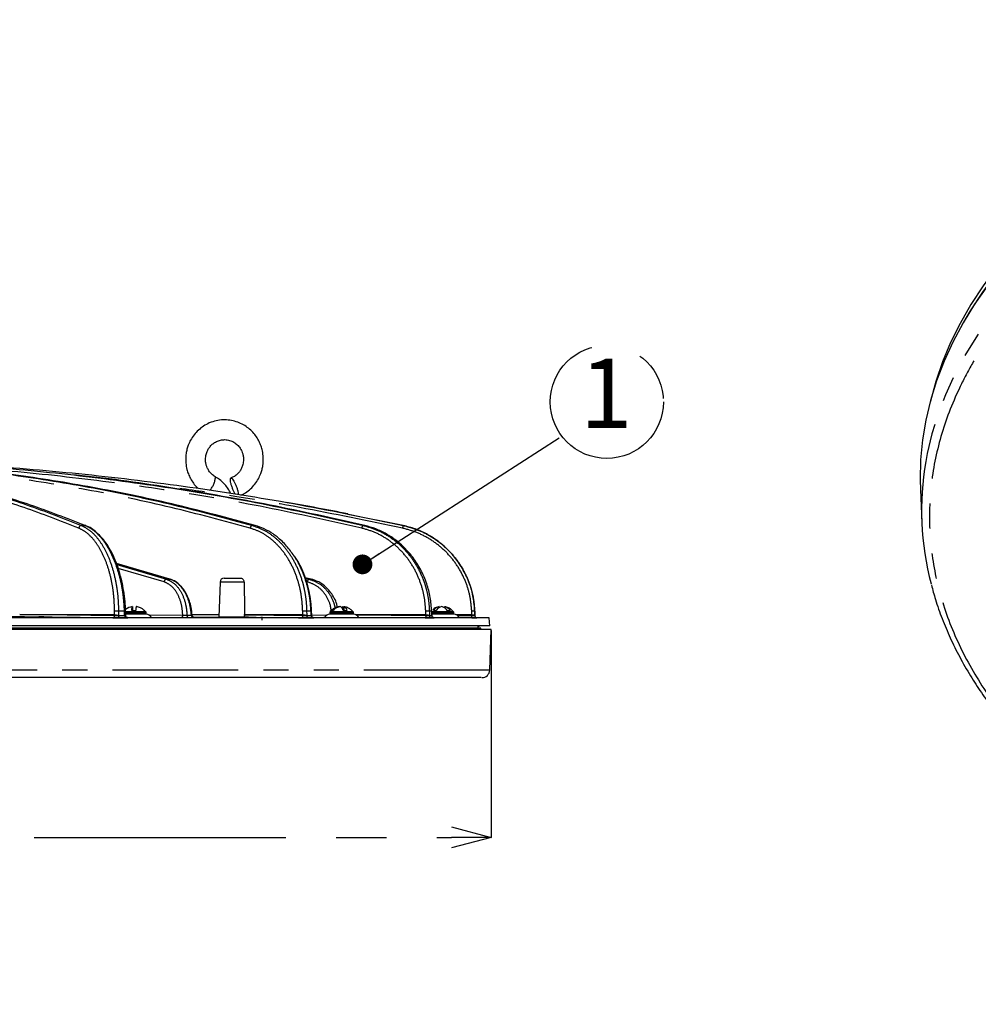
# Model space of a CAD drawing. Extents: x 5 to 418, y 5 to 292.
# Drawn here: x 95 to 143, y 81 to 131 of the extents above; entities that cross this region are included whole.
import ezdxf

# ---------------------------------------------------------------- set-up
doc = ezdxf.new("R2010")
doc.units = 0
doc.header["$PDSIZE"] = -1
doc.linetypes.add('CENTERX2', pattern=[20.32, 12.7, -2.54, 2.54, -2.54])
doc.linetypes.add('PHANTOM', pattern=[12.7, 6.35, -1.27, 1.27, -1.27, 1.27, -1.27])
doc.layers.get('0').update_dxf_attribs({"linetype": 'CONTINUOUS'})
doc.layers.get('DEFPOINTS').update_dxf_attribs({"linetype": 'CONTINUOUS'})
doc.layers.add('中心線', color=11, linetype='CENTERX2')
doc.styles.add('SLDTEXTSTYLE0', font='TXT', dxfattribs={"width": 0.7, "bigfont": 'bigfont'})
doc.styles.get("Standard").update_dxf_attribs({"font": 'msgothic.ttc'})
doc.dimstyles.new('SLDDIMSTYLE0', dxfattribs={"dimtxt": 0.18, "dimasz": 1, "dimexe": 0, "dimexo": 0.0625, "dimgap": 0, "dimtad": 0, "dimtih": 1, "dimtoh": 1, "dimdec": 0, "dimrnd": 1e-09, "dimzin": 0, "dimtxsty": 'STANDARD', "dimblk1": 'DOT', "dimblk2": 'DOT', "dimsah": 1, "dimcen": 0.09, "dimazin": 3, "dimtfac": 1, "dimtdec": 0, "dimtofl": 0, "dimtmove": 0, "dimatfit": 3, "dimtolj": 1, "dimtzin": 0})
doc.dimstyles.new('SLDDIMSTYLE2', dxfattribs={"dimtxt": 3.031684, "dimasz": 2, "dimexe": 0, "dimexo": 0.0625, "dimgap": 0.757921, "dimtad": 1, "dimdec": 0, "dimlfac": 5, "dimrnd": 1e-09, "dimzin": 12, "dimtxsty": 'SLDTEXTSTYLE0', "dimblk1": 'OPEN30', "dimblk2": 'OPEN30', "dimsah": 1, "dimcen": 0.09, "dimazin": 3, "dimtfac": 1, "dimtdec": 0, "dimtofl": 0, "dimtmove": 0, "dimatfit": 3, "dimtolj": 1, "dimtzin": 12})

# ---------------------------------------------------------------- blocks, each defined once
blk = doc.blocks.new('_OPEN30')
at = {"color": 0, "linetype": 'BYBLOCK'}
for p, q in [((-1, 0.267949), (0, 0)), ((0, 0), (-1, -0.267949)), ((0, 0), (-1, 0))]:
    blk.add_line(p, q, dxfattribs=at)
blk = doc.blocks.new('_D_1')
at = {"layer": 'DEFPOINTS', "color": 0}
for p in [(32.586, 99.748), (118.617, 99.748), (118.617, 89.24)]:
    blk.add_point(p, dxfattribs=at)
at = {"layer": '中心線', "color": 0}
for p, q in [((32.586, 99.686), (32.586, 89.24)), ((118.617, 99.686), (118.617, 89.24)), ((34.586, 89.24), (116.617, 89.24))]:
    blk.add_line(p, q, dxfattribs=at)
at = {"layer": '中心線', "color": 0, "xscale": 2, "yscale": 2, "zscale": 2, "rotation": 180}
blk.add_blockref('_OPEN30', (32.586, 89.24), dxfattribs=at)
at = {"layer": '中心線', "color": 0, "xscale": 2, "yscale": 2, "zscale": 2}
blk.add_blockref('_OPEN30', (118.617, 89.24), dxfattribs=at)
at = {"layer": '中心線', "color": 0, "insert": (74.9, 93.047), "char_height": 3.0317, "attachment_point": 2}
blk.add_mtext('\\A1;%%c430', dxfattribs=at)
blk = doc.blocks.new('_D_4')
at = {"layer": 'DEFPOINTS', "color": 0}
for p in [(68.855, 108.991), (26.799, 97.308), (118.146, 97.308)]:
    blk.add_point(p, dxfattribs=at)
at = {"layer": '中心線', "color": 0}
for p, q in [((68.792, 108.991), (26.799, 108.991)), ((26.799, 106.991), (26.799, 99.308)), ((118.083, 97.308), (26.799, 97.308))]:
    blk.add_line(p, q, dxfattribs=at)
at = {"layer": '中心線', "color": 0, "xscale": 2, "yscale": 2, "zscale": 2}
for p, rotation in [((26.799, 108.991), 90), ((26.799, 97.308), 270)]:
    blk.add_blockref('_OPEN30', p, dxfattribs=dict(at, rotation=rotation))
at = {"layer": '中心線', "color": 0, "insert": (23.01, 103.08), "char_height": 3.0317, "attachment_point": 2, "rotation": 90}
blk.add_mtext('\\A1;58', dxfattribs=at)
blk = doc.blocks.new('SW_NOTE_4')
at = {"layer": '中心線', "color": 0}
blk.add_circle((2.403, 1.815), 2.857, dxfattribs=at)
at = {"layer": '中心線', "color": 0, "insert": (2.369, 4.004), "char_height": 3.5, "attachment_point": 2, "style": 'SLDTEXTSTYLE0'}
blk.add_mtext('1', dxfattribs=at)

msp = doc.modelspace()

# ---------------------------------------------------------------- linework, layer by layer
at = {"color": 0, "linetype": 'CONTINUOUS'}
for p, q in [((140.289, 106.82), (140.361, 105.143)), ((114.18, 104.995), (111.38, 105.557)), ((102.397, 102.284), (99.702, 103.07)), ((104.93, 102.139), (104.868, 100.37)), ((105.13, 102.332), (105.984, 102.332)), ((109.53, 102.284), (109.227, 102.351)), ((101.196, 100.508), (100.159, 100.508)), ((100.167, 100.48), (100.161, 100.663)), ((100.169, 100.432), (100.167, 100.48)), ((100.492, 100.708), (100.492, 100.895)), ((100.5, 100.708), (100.5, 100.895)), ((100.7, 100.894), (100.7, 100.895)), ((101.091, 100.708), (101.096, 100.708)), ((101.167, 100.638), (101.1, 100.712)), ((101.196, 100.508), (101.196, 100.574)), ((106.16, 100.459), (106.16, 100.491)), ((109.557, 100.474), (109.55, 100.663)), ((109.559, 100.432), (109.557, 100.474)), ((110.465, 100.574), (110.465, 100.508)), ((110.502, 100.508), (110.465, 100.508)), ((110.586, 100.728), (110.494, 100.643)), ((111.665, 100.508), (110.502, 100.508)), ((110.562, 100.708), (110.631, 100.708)), ((110.937, 100.881), (110.937, 100.895)), ((111.065, 100.848), (111.125, 100.895)), ((111.125, 100.744), (111.125, 100.895)), ((111.194, 100.708), (111.194, 100.895)), ((111.665, 100.508), (111.665, 100.574)), ((115.695, 100.508), (115.62, 100.508)), ((115.632, 100.469), (115.624, 100.663)), ((116.736, 100.508), (115.695, 100.508)), ((115.701, 100.708), (115.836, 100.708)), ((115.995, 100.845), (115.995, 100.895)), ((116.277, 100.825), (116.277, 100.895)), ((116.736, 100.508), (116.736, 100.574)), ((118.48, 100.332), (32.586, 100.332)), ((95.771, 100.332), (95.771, 100.404)), ((96.024, 100.332), (96.024, 100.377)), ((97.939, 100.367), (97.939, 100.332)), ((99.856, 100.335), (100.168, 100.335)), ((103.941, 100.383), (103.941, 100.332)), ((106.364, 100.332), (106.364, 100.359)), ((109.383, 100.335), (109.611, 100.335)), ((110.207, 100.35), (110.166, 100.35)), ((113.028, 100.332), (113.028, 100.357)), ((115.598, 100.335), (115.72, 100.335)), ((115.633, 100.431), (115.632, 100.469)), ((115.729, 100.346), (115.882, 100.345)), ((117.798, 100.432), (117.797, 100.463)), ((117.897, 100.335), (117.892, 100.335)), ((117.893, 100.335), (117.897, 100.335)), ((118.516, 100.332), (117.897, 100.335)), ((118.516, 100.332), (118.48, 100.332)), ((118.551, 99.932), (118.516, 100.332)), ((118.515, 99.932), (32.551, 99.932)), ((118.617, 99.748), (32.586, 99.748)), ((118.092, 99.808), (33.111, 99.808)), ((118.091, 99.748), (118.092, 99.808)), ((118.551, 99.932), (118.515, 99.932)), ((118.545, 97.694), (118.617, 99.748))]:
    msp.add_line(p, q, dxfattribs=at)
at = {"color": 0, "linetype": 'PHANTOM'}
for p, q in [((97.926, 104.995), (98.11, 104.995)), ((106.562, 104.995), (106.696, 104.995)), ((112.162, 104.995), (112.233, 104.995)), ((114.178, 104.995), (114.18, 104.995)), ((99.72, 103.027), (102.229, 102.281)), ((102.104, 102.148), (99.789, 102.816)), ((102.229, 102.281), (102.397, 102.284)), ((106.137, 102.139), (104.93, 102.139)), ((109.237, 102.324), (109.426, 102.281)), ((109.426, 102.281), (109.53, 102.284)), ((94.809, 100.491), (99.601, 100.491)), ((99.6, 100.434), (94.809, 100.491)), ((99.6, 100.434), (99.601, 100.491)), ((99.601, 100.491), (99.601, 100.491)), ((100.102, 100.663), (99.798, 100.663)), ((101.196, 100.574), (100.157, 100.574)), ((101.173, 100.638), (100.159, 100.638)), ((103.512, 100.491), (104.872, 100.491)), ((104.872, 100.469), (103.513, 100.48)), ((106.16, 100.491), (109.101, 100.491)), ((109.101, 100.491), (109.102, 100.491)), ((109.102, 100.434), (109.101, 100.491)), ((109.522, 100.663), (109.3, 100.663)), ((110.502, 100.574), (110.465, 100.574)), ((111.642, 100.638), (110.489, 100.638)), ((111.665, 100.574), (110.502, 100.574)), ((111.765, 100.491), (115.318, 100.491)), ((115.318, 100.491), (115.318, 100.491)), ((115.319, 100.434), (115.318, 100.491)), ((115.617, 100.663), (115.498, 100.663)), ((116.713, 100.638), (115.615, 100.638)), ((115.695, 100.574), (115.617, 100.574)), ((116.736, 100.574), (115.695, 100.574)), ((116.836, 100.491), (117.642, 100.491)), ((117.642, 100.491), (117.642, 100.491)), ((117.644, 100.434), (117.642, 100.491)), ((117.79, 100.663), (117.785, 100.663)), ((99.799, 100.459), (99.799, 100.432)), ((100.11, 100.432), (99.799, 100.432)), ((100.11, 100.432), (100.109, 100.463)), ((103.047, 100.449), (101.338, 100.466)), ((101.445, 100.367), (102.97, 100.352)), ((103.483, 100.444), (103.255, 100.444)), ((109.102, 100.434), (106.16, 100.459)), ((109.303, 100.459), (109.303, 100.432)), ((109.531, 100.432), (109.303, 100.432)), ((109.531, 100.432), (109.53, 100.463)), ((110.3, 100.451), (109.557, 100.457)), ((109.596, 100.359), (110.21, 100.354)), ((115.319, 100.434), (111.82, 100.458)), ((111.919, 100.36), (115.282, 100.337)), ((115.503, 100.459), (115.504, 100.432)), ((115.626, 100.432), (115.504, 100.432)), ((115.626, 100.432), (115.625, 100.463)), ((115.633, 100.431), (115.626, 100.432)), ((117.644, 100.434), (116.923, 100.439)), ((117.003, 100.341), (117.637, 100.337)), ((117.792, 100.459), (117.793, 100.432)), ((117.798, 100.432), (117.793, 100.432)), ((118.545, 97.694), (32.658, 97.694))]:
    msp.add_line(p, q, dxfattribs=at)
at = {"color": 0, "linetype": 'PHANTOM', "flags": 128}
for points in [[(226.051, 108.05), (225.992, 108.39), (225.772, 109.386), (225.482, 110.377), (225.123, 111.36), (224.695, 112.335), (224.199, 113.298), (223.636, 114.249), (223.007, 115.186), (222.312, 116.107), (221.554, 117.011), (220.732, 117.897), (219.849, 118.763), (218.906, 119.608), (217.904, 120.43), (216.846, 121.227), (215.732, 122), (214.565, 122.745), (213.347, 123.463), (212.079, 124.151), (210.764, 124.81), (209.404, 125.437), (208.001, 126.032), (206.557, 126.593), (205.075, 127.12), (203.557, 127.612), (202.006, 128.068), (200.425, 128.488), (198.815, 128.87), (197.179, 129.214), (195.521, 129.52), (193.843, 129.786), (192.147, 130.013), (190.437, 130.201), (188.715, 130.348), (186.984, 130.454), (185.247, 130.521), (183.507, 130.546), (181.767, 130.531), (180.029, 130.475), (178.296, 130.378), (176.572, 130.241), (174.858, 130.064), (173.159, 129.846), (171.476, 129.589), (169.813, 129.293), (168.171, 128.959), (166.555, 128.586), (164.966, 128.176), (163.407, 127.729), (161.881, 127.245), (160.39, 126.727), (158.937, 126.174), (157.523, 125.587), (156.152, 124.968), (154.826, 124.317), (153.546, 123.636), (152.315, 122.926), (151.135, 122.187), (150.008, 121.421), (148.936, 120.629), (147.92, 119.813), (146.962, 118.974), (146.064, 118.114), (145.227, 117.233), (144.453, 116.333), (143.742, 115.415), (143.096, 114.482), (142.517, 113.535), (142.004, 112.574), (141.56, 111.603), (141.183, 110.622), (140.876, 109.633), (140.639, 108.637), (140.563, 108.234)], [(99.798, 100.663), (99.799, 100.491), (99.799, 100.459)], [(100.109, 100.463), (100.108, 100.491), (100.102, 100.663)], [(109.3, 100.663), (109.303, 100.491), (109.303, 100.459)], [(109.53, 100.463), (109.529, 100.491), (109.522, 100.663)], [(115.498, 100.663), (115.502, 100.491), (115.503, 100.459)], [(115.625, 100.463), (115.624, 100.491), (115.617, 100.663)], [(117.785, 100.663), (117.791, 100.491), (117.792, 100.459)], [(99.799, 100.432), (99.801, 100.413), (99.804, 100.395), (99.809, 100.378), (99.816, 100.364), (99.825, 100.352), (99.835, 100.343), (99.845, 100.337), (99.856, 100.335)], [(100.11, 100.432), (100.112, 100.413), (100.115, 100.395), (100.12, 100.378), (100.128, 100.364), (100.136, 100.352), (100.146, 100.343), (100.157, 100.337), (100.168, 100.335)], [(103.549, 100.382), (103.596, 100.382), (104.868, 100.371)], [(109.102, 100.434), (109.1, 100.415), (109.096, 100.397), (109.09, 100.38), (109.082, 100.365), (109.073, 100.353), (109.062, 100.344), (109.05, 100.339), (109.038, 100.337)], [(115.319, 100.434), (115.318, 100.415), (115.316, 100.397), (115.313, 100.38), (115.308, 100.365), (115.302, 100.353), (115.296, 100.344), (115.289, 100.339), (115.282, 100.337)], [(117.861, 100.341), (117.874, 100.337), (117.893, 100.335)]]:
    msp.add_lwpolyline(points, dxfattribs=at)
at = {"color": 0, "linetype": 'CONTINUOUS', "flags": 128}
for points in [[(151.762, 124.713), (150.608, 123.96), (149.508, 123.181), (148.463, 122.376), (147.476, 121.548), (146.548, 120.697), (145.68, 119.825), (144.875, 118.934), (144.132, 118.025), (143.454, 117.099), (142.841, 116.158), (142.295, 115.203), (141.817, 114.236), (141.407, 113.259), (141.065, 112.273), (140.794, 111.28), (140.778, 111.216)], [(151.736, 124.4), (150.581, 123.646), (149.48, 122.866), (148.435, 122.061), (147.447, 121.232), (146.518, 120.381), (145.65, 119.509), (144.843, 118.617), (144.1, 117.706), (143.421, 116.78), (142.808, 115.838), (142.475, 115.27)], [(143.676, 117.109), (143.029, 116.174), (142.449, 115.225), (141.935, 114.263), (141.49, 113.29), (141.113, 112.307), (140.805, 111.316), (140.568, 110.319), (140.4, 109.317), (140.303, 108.312), (140.277, 107.306), (140.289, 106.82)], [(98.147, 104.988), (98.132, 104.993), (98.11, 104.995)], [(106.137, 102.139), (106.156, 100.742), (106.16, 100.491)], [(111.125, 100.895), (111.177, 100.885), (111.194, 100.881)], [(115.624, 100.663), (115.623, 100.663), (115.617, 100.663)], [(116.142, 100.895), (116.182, 100.885), (116.212, 100.876)], [(117.797, 100.463), (117.796, 100.491), (117.79, 100.663)]]:
    msp.add_lwpolyline(points, dxfattribs=at)
at = {"color": 0, "linetype": 'CONTINUOUS'}
for centre, radius, start, end in [((154.847, 105.754), 14.498, 170.1492, 194.8179), ((83.202, -36.187), 144.541, 78.75629, 80.00131), ((105.13, 102.132), 0.2, 90, 178), ((100.592, 100.159), 0.742, 97.7406, 126.4672), ((100.592, 100.159), 0.742, 47.699, 82.2592), ((100.6, 100.159), 0.742, 47.699, 82.2592), ((101.096, 100.574), 0.1, 0, 39.7151), ((101.196, 100.208), 0.3, 26.2529, 90), ((109.539, 100.388), 0.275, 87.7769, 93.4512), ((110.465, 100.208), 0.3, 90, 151.6542), ((110.565, 100.574), 0.1, 140.2849, 180), ((111.037, 100.222), 0.68, 98.4693, 134.3716), ((111.106, 100.222), 0.68, 98.4697, 134.3712), ((111.098, 100.237), 0.664, 66.9985, 81.7356), ((111.565, 100.574), 0.1, 0, 39.7151), ((111.665, 100.208), 0.3, 25.9576, 90), ((116.099, 100.405), 0.501, 102.0539, 142.7218), ((116.235, 100.405), 0.501, 102.0534, 142.7228), ((116.636, 100.574), 0.1, 0, 39.7151), ((116.736, 100.208), 0.3, 26.4632, 90), ((107.332, 100.208), 0.3, 149.5335, 180), ((117.893, 100.435), 0.1, 181.9965, 250.9585), ((117.898, 100.435), 0.1, 182.0007, 269.6367), ((118.104, 99.732), 0.2, 90, 157.4287), ((118.146, 97.708), 0.4, 270, 358)]:
    msp.add_arc(centre, radius, start, end, dxfattribs=at)
at = {"color": 0, "linetype": 'PHANTOM'}
for centre, radius, start, end in [((103.629, 107.498), 1.064, 317.1487, 357.6062), ((97.937, 104.849), 0.147, 94.2319, 175.127), ((106.594, 104.853), 0.146, 102.6749, 176.839), ((112.241, 104.857), 0.16, 119.798, 178.3904), ((114.653, 104.784), 0.52, 155.9971, 171.4179), ((102.248, 102.138), 0.145, 97.4226, 176.0624), ((109.474, 102.144), 0.145, 109.1392, 178.5785), ((99.732, 97.959), 2.704, 88.6023, 92.8059), ((100.129, 100.225), 0.438, 85.8933, 93.5425), ((109.237, 97.585), 3.079, 88.8245, 92.5653), ((115.443, 97.847), 2.816, 88.8882, 92.6306), ((117.743, 98.666), 1.998, 88.8028, 93.0737), ((99.507, 100.43), 0.0932, 275.0024, 2.8052), ((102.957, 100.441), 0.0902, 278.6279, 5.2336), ((103.343, 100.437), 0.0881, 175.4635, 260.0442), ((103.571, 100.437), 0.0882, 175.3843, 260.0306), ((109.394, 100.426), 0.091, 176.0801, 262.765), ((109.622, 100.426), 0.0912, 176.2322, 262.9917), ((115.601, 100.433), 0.0972, 180.3844, 268.053), ((115.723, 100.433), 0.0974, 180.4727, 268.14), ((117.274, 100.413), 0.371, 348.177, 3.3213)]:
    msp.add_arc(centre, radius, start, end, dxfattribs=at)
for points, knots in [([(152.013, 122.088), (151.946, 122.046), (151.813, 121.963), (151.616, 121.836), (151.42, 121.71), (151.226, 121.582), (151.033, 121.453), (150.842, 121.324), (150.653, 121.194), (150.465, 121.063), (150.278, 120.932), (150.093, 120.8), (149.91, 120.667), (149.728, 120.533), (149.204, 120.142), (148.367, 119.481), (147.264, 118.52), (146.23, 117.519), (145.263, 116.472), (144.377, 115.391), (143.572, 114.268), (142.86, 113.116), (142.033, 111.532), (141.255, 109.492), (140.756, 106.982), (140.707, 104.442), (141.112, 101.913), (141.963, 99.435), (143.233, 97.045), (144.889, 94.777), (146.885, 92.658), (149.17, 90.71), (151.687, 88.948), (154.415, 87.359), (157.379, 85.918), (160.626, 84.613), (164.174, 83.456), (167.994, 82.48), (172.044, 81.711), (176.273, 81.173), (180.621, 80.885), (185.021, 80.857), (189.402, 81.091), (193.695, 81.581), (197.155, 82.195), (199.823, 82.799), (201.754, 83.302), (203.626, 83.856), (205.422, 84.453), (207.151, 85.095), (208.794, 85.771), (210.366, 86.484), (211.502, 87.051), (212.256, 87.45), (212.655, 87.667), (213.048, 87.886), (213.436, 88.108), (213.819, 88.333), (214.198, 88.561), (214.446, 88.715), (214.57, 88.793)], [0, 0, 0, 0, 0.002205, 0.004409, 0.006613, 0.008817, 0.01102, 0.013223, 0.015426, 0.017629, 0.019833, 0.022036, 0.02424, 0.026444, 0.028649, 0.043454, 0.058261, 0.073506, 0.088752, 0.104385, 0.120019, 0.135975, 0.151933, 0.184342, 0.217095, 0.250023, 0.282951, 0.315704, 0.348113, 0.380017, 0.411274, 0.441757, 0.471361, 0.5, 0.52864, 0.558243, 0.588726, 0.619983, 0.651887, 0.684296, 0.717049, 0.749977, 0.782905, 0.815659, 0.848067, 0.864024, 0.879982, 0.895614, 0.911248, 0.926493, 0.94174, 0.956545, 0.971351, 0.975445, 0.979538, 0.983629, 0.987721, 0.991812, 0.995905, 1, 1, 1, 1]), ([(97.791, 104.861), (96.871, 105.222), (95.031, 105.944), (92.245, 106.783), (89.436, 107.442), (86.945, 107.852), (85.084, 108.052), (83.735, 108.145), (83.011, 108.173), (82.648, 108.188)], [0, 0, 0, 0, 0.18713, 0.374513, 0.561671, 0.749083, 0.874313, 0.937158, 1, 1, 1, 1]), ([(106.448, 104.861), (105.119, 105.222), (102.46, 105.944), (98.434, 106.783), (94.38, 107.442), (90.775, 107.853), (88.068, 108.051), (86.437, 108.134), (85.719, 108.156), (85.49, 108.163)], [0, 0, 0, 0, 0.193598, 0.387459, 0.581086, 0.774976, 0.904536, 0.969553, 1, 1, 1, 1]), ([(112.081, 104.861), (110.473, 105.222), (107.254, 105.944), (102.383, 106.784), (97.479, 107.438), (93.629, 107.817), (91.391, 107.945), (90.801, 107.979)], [0, 0, 0, 0, 0.229266, 0.458843, 0.688143, 0.917755, 1, 1, 1, 1]), ([(114.139, 104.861), (112.408, 105.22), (108.944, 105.939), (104.525, 106.669), (101.834, 106.99), (100.9, 107.102)], [0, 0, 0, 0, 0.394769, 0.790072, 1, 1, 1, 1]), ([(97.926, 104.995), (98.059, 104.927), (98.325, 104.791), (98.692, 104.432), (99.02, 103.969), (99.301, 103.406), (99.525, 102.759), (99.654, 102.201), (99.735, 101.686), (99.785, 101.227), (99.794, 100.851), (99.798, 100.663)], [0, 0, 0, 0, 0.1280095, 0.2560182, 0.3840344, 0.5120501, 0.6399827, 0.7679148, 0.8138759, 0.9069381, 1, 1, 1, 1]), ([(100.102, 100.663), (100.089, 100.898), (100.062, 101.369), (99.947, 102.076), (99.77, 102.764), (99.528, 103.409), (99.231, 103.97), (98.959, 104.341), (98.692, 104.623), (98.436, 104.838), (98.219, 104.943), (98.11, 104.995)], [0, 0, 0, 0, 0.1165414, 0.2330826, 0.3607635, 0.4884448, 0.6163045, 0.7441645, 0.7943012, 0.8971502, 1, 1, 1, 1]), ([(106.562, 104.995), (106.754, 104.927), (107.138, 104.791), (107.669, 104.432), (108.147, 103.969), (108.557, 103.406), (108.886, 102.759), (109.077, 102.201), (109.198, 101.686), (109.275, 101.227), (109.291, 100.851), (109.3, 100.663)], [0, 0, 0, 0, 0.128009, 0.256018, 0.384035, 0.51205, 0.639983, 0.767915, 0.813876, 0.906938, 1, 1, 1, 1]), ([(112.162, 104.995), (112.394, 104.927), (112.859, 104.791), (113.503, 104.432), (114.083, 103.969), (114.582, 103.406), (114.984, 102.759), (115.218, 102.201), (115.368, 101.686), (115.464, 101.227), (115.486, 100.851), (115.498, 100.663)], [0, 0, 0, 0, 0.128009, 0.2560181, 0.3840343, 0.5120498, 0.6399827, 0.7679148, 0.8138759, 0.9069381, 1, 1, 1, 1]), ([(114.178, 104.995), (114.428, 104.927), (114.928, 104.791), (115.621, 104.432), (116.247, 103.969), (116.786, 103.406), (117.222, 102.759), (117.476, 102.201), (117.64, 101.686), (117.746, 101.227), (117.772, 100.851), (117.785, 100.663)], [0, 0, 0, 0, 0.1280093, 0.2560182, 0.3840345, 0.51205, 0.6399827, 0.7679147, 0.8138759, 0.906938, 1, 1, 1, 1]), ([(99.6, 100.66), (99.593, 100.888), (99.581, 101.342), (99.489, 102.026), (99.337, 102.693), (99.12, 103.32), (98.848, 103.866), (98.531, 104.315), (98.176, 104.663), (97.919, 104.795), (97.791, 104.861)], [0, 0, 0, 0, 0.1159963, 0.2319931, 0.3599371, 0.4878821, 0.615913, 0.7439449, 0.8719722, 1, 1, 1, 1]), ([(109.099, 100.66), (109.087, 100.888), (109.064, 101.342), (108.924, 102.026), (108.699, 102.693), (108.38, 103.32), (107.983, 103.866), (107.521, 104.315), (107.006, 104.663), (106.634, 104.795), (106.448, 104.861)], [0, 0, 0, 0, 0.115996, 0.231993, 0.359937, 0.487882, 0.615913, 0.743945, 0.871972, 1, 1, 1, 1]), ([(115.314, 100.66), (115.298, 100.888), (115.267, 101.342), (115.093, 102.026), (114.817, 102.693), (114.427, 103.32), (113.943, 103.866), (113.381, 104.315), (112.757, 104.663), (112.307, 104.795), (112.081, 104.861)], [0, 0, 0, 0, 0.115996, 0.231993, 0.359937, 0.487882, 0.615913, 0.743945, 0.871972, 1, 1, 1, 1]), ([(117.636, 100.66), (117.618, 100.888), (117.582, 101.342), (117.392, 102.026), (117.09, 102.693), (116.668, 103.32), (116.145, 103.866), (115.538, 104.315), (114.866, 104.663), (114.381, 104.795), (114.139, 104.861)], [0, 0, 0, 0, 0.115996, 0.231993, 0.359937, 0.487882, 0.615913, 0.743945, 0.871972, 1, 1, 1, 1]), ([(109.522, 100.663), (109.505, 100.898), (109.471, 101.369), (109.313, 102.077), (109.06, 102.758), (108.833, 103.233), (108.675, 103.44), (108.658, 103.463)], [0, 0, 0, 0, 0.231199, 0.462397, 0.715695, 0.968993, 1, 1, 1, 1]), ([(103.047, 100.449), (103.031, 100.636), (102.997, 101.03), (102.792, 101.554), (102.486, 101.968), (102.23, 102.089), (102.104, 102.148)], [0, 0, 0, 0, 0.232737, 0.490548, 0.749618, 1, 1, 1, 1]), ([(102.229, 102.281), (102.366, 102.218), (102.644, 102.088), (102.978, 101.644), (103.159, 101.169), (103.238, 100.757), (103.249, 100.551), (103.255, 100.444)], [0, 0, 0, 0, 0.249084, 0.50684, 0.763411, 0.876322, 1, 1, 1, 1]), ([(103.483, 100.444), (103.46, 100.639), (103.412, 101.058), (103.178, 101.627), (102.894, 101.987), (102.625, 102.194), (102.48, 102.251), (102.397, 102.284)], [0, 0, 0, 0, 0.224713, 0.48213, 0.740675, 0.851755, 1, 1, 1, 1]), ([(110.541, 100.697), (110.527, 100.799), (110.483, 101.107), (110.235, 101.553), (109.833, 101.968), (109.495, 102.089), (109.329, 102.148)], [0, 0, 0, 0, 0.142909, 0.430903, 0.720303, 1, 1, 1, 1]), ([(109.426, 102.281), (109.605, 102.218), (109.97, 102.088), (110.408, 101.643), (110.649, 101.189), (110.717, 100.898), (110.734, 100.823)], [0, 0, 0, 0, 0.292193, 0.594558, 0.895534, 1, 1, 1, 1]), ([(99.601, 100.491), (99.601, 100.491), (99.601, 100.548), (99.6, 100.604), (99.6, 100.66)], [0, 0, 0, 0, 0.00015, 1, 1, 1, 1]), ([(99.601, 100.491), (99.61, 100.488), (99.63, 100.483), (99.673, 100.476), (99.72, 100.47), (99.76, 100.465), (99.786, 100.462), (99.796, 100.46), (99.799, 100.459)], [0, 0, 0, 0, 0.208411, 0.419778, 0.63006, 0.83896, 0.947439, 1, 1, 1, 1]), ([(100.109, 100.463), (100.112, 100.463), (100.128, 100.466), (100.15, 100.471), (100.166, 100.475), (100.165, 100.479), (100.165, 100.48)], [0, 0, 0, 0, 0.0898068, 0.4468382, 0.8038531, 1, 1, 1, 1]), ([(109.102, 100.491), (109.102, 100.491), (109.102, 100.548), (109.1, 100.604), (109.099, 100.66)], [0, 0, 0, 0, 0.00015, 1, 1, 1, 1]), ([(109.102, 100.491), (109.114, 100.489), (109.139, 100.483), (109.186, 100.477), (109.234, 100.471), (109.271, 100.466), (109.292, 100.462), (109.301, 100.46), (109.303, 100.459)], [0, 0, 0, 0, 0.19698, 0.408395, 0.618713, 0.827622, 0.947445, 1, 1, 1, 1]), ([(109.53, 100.463), (109.532, 100.463), (109.543, 100.466), (109.556, 100.47), (109.555, 100.473), (109.555, 100.474)], [0, 0, 0, 0, 0.134183, 0.667627, 1, 1, 1, 1]), ([(115.318, 100.491), (115.318, 100.491), (115.318, 100.548), (115.316, 100.604), (115.314, 100.66)], [0, 0, 0, 0, 0.00015, 1, 1, 1, 1]), ([(115.318, 100.491), (115.332, 100.489), (115.361, 100.483), (115.408, 100.477), (115.452, 100.471), (115.482, 100.466), (115.497, 100.462), (115.502, 100.46), (115.503, 100.459)], [0, 0, 0, 0, 0.189003, 0.400446, 0.610803, 0.819711, 0.94745, 1, 1, 1, 1]), ([(117.642, 100.491), (117.642, 100.491), (117.636, 100.547), (117.636, 100.604), (117.636, 100.66)], [0, 0, 0, 0, 0.000151, 1, 1, 1, 1]), ([(117.642, 100.491), (117.656, 100.489), (117.686, 100.483), (117.729, 100.477), (117.765, 100.471), (117.785, 100.466), (117.791, 100.462), (117.792, 100.46), (117.792, 100.459)], [0, 0, 0, 0, 0.184187, 0.395658, 0.606031, 0.814941, 0.947448, 1, 1, 1, 1]), ([(93.883, 100.404), (93.883, 100.404), (93.883, 100.404), (93.883, 100.404), (93.883, 100.404), (93.886, 100.404), (93.895, 100.404), (93.933, 100.403), (94.086, 100.401), (94.696, 100.394), (96.535, 100.372), (98.257, 100.352), (99.515, 100.337)], [0, 0, 0, 0, 0.000004, 0.000019, 0.000079, 0.000321, 0.001288, 0.005155, 0.020624, 0.0825, 0.330002, 1, 1, 1, 1]), ([(99.799, 100.432), (99.788, 100.432), (99.764, 100.431), (99.719, 100.431), (99.672, 100.432), (99.629, 100.433), (99.61, 100.434), (99.6, 100.434)], [0, 0, 0, 0, 0.166949, 0.374901, 0.583025, 0.791427, 1, 1, 1, 1]), ([(100.167, 100.432), (100.167, 100.432), (100.166, 100.431), (100.146, 100.431), (100.122, 100.432), (100.11, 100.432)], [0, 0, 0, 0, 0.291699, 0.645814, 1, 1, 1, 1]), ([(100.26, 100.336), (100.265, 100.336), (100.273, 100.336), (100.263, 100.336), (100.259, 100.336)], [0, 0, 0, 0, 0.661481, 1, 1, 1, 1]), ([(103.255, 100.444), (103.243, 100.444), (103.22, 100.443), (103.174, 100.443), (103.126, 100.444), (103.081, 100.446), (103.058, 100.448), (103.047, 100.449)], [0, 0, 0, 0, 0.199856, 0.399638, 0.599481, 0.79987, 1, 1, 1, 1]), ([(103.328, 100.35), (103.328, 100.35), (103.328, 100.35), (103.328, 100.35), (103.329, 100.35), (103.332, 100.35), (103.344, 100.35), (103.393, 100.35), (103.466, 100.35), (103.529, 100.35), (103.556, 100.35)], [0, 0, 0, 0, 0.00012, 0.000601, 0.002513, 0.010162, 0.040765, 0.163153, 0.652728, 1, 1, 1, 1]), ([(103.52, 100.445), (103.52, 100.445), (103.523, 100.444), (103.515, 100.444), (103.5, 100.444), (103.486, 100.444), (103.483, 100.444)], [0, 0, 0, 0, 0.01635, 0.44146, 0.865501, 1, 1, 1, 1]), ([(103.609, 100.35), (103.616, 100.351), (103.625, 100.351), (103.615, 100.351), (103.612, 100.351)], [0, 0, 0, 0, 0.668727, 1, 1, 1, 1]), ([(106.08, 100.361), (106.08, 100.361), (106.08, 100.361), (106.08, 100.361), (106.081, 100.361), (106.085, 100.361), (106.098, 100.361), (106.153, 100.361), (106.373, 100.359), (107.252, 100.352), (108.182, 100.344), (108.945, 100.338), (109.038, 100.337)], [0, 0, 0, 0, 0.000011, 0.000052, 0.000218, 0.000882, 0.003536, 0.014155, 0.056631, 0.226534, 0.906148, 1, 1, 1, 1]), ([(109.303, 100.432), (109.295, 100.432), (109.276, 100.431), (109.236, 100.431), (109.189, 100.432), (109.141, 100.433), (109.115, 100.434), (109.102, 100.434)], [0, 0, 0, 0, 0.166962, 0.374909, 0.58303, 0.791433, 1, 1, 1, 1]), ([(109.558, 100.432), (109.557, 100.431), (109.555, 100.431), (109.54, 100.432), (109.531, 100.432)], [0, 0, 0, 0, 0.472325, 1, 1, 1, 1]), ([(109.648, 100.336), (109.654, 100.336), (109.663, 100.336), (109.654, 100.336), (109.651, 100.336)], [0, 0, 0, 0, 0.701606, 1, 1, 1, 1]), ([(115.504, 100.432), (115.499, 100.432), (115.487, 100.431), (115.456, 100.431), (115.413, 100.432), (115.365, 100.433), (115.335, 100.434), (115.319, 100.434)], [0, 0, 0, 0, 0.16696, 0.374904, 0.583032, 0.791443, 1, 1, 1, 1]), ([(115.625, 100.463), (115.626, 100.463), (115.63, 100.465), (115.63, 100.467), (115.63, 100.469)], [0, 0, 0, 0, 0.265116, 1, 1, 1, 1]), ([(115.72, 100.335), (115.728, 100.335), (115.738, 100.335), (115.73, 100.336), (115.729, 100.336)], [0, 0, 0, 0, 0.813039, 1, 1, 1, 1]), ([(117.793, 100.432), (117.792, 100.432), (117.789, 100.431), (117.769, 100.431), (117.735, 100.432), (117.691, 100.433), (117.66, 100.434), (117.644, 100.434)], [0, 0, 0, 0, 0.1669614, 0.3749143, 0.5830375, 0.7914466, 1, 1, 1, 1])]:
    msp.add_open_spline(points, degree=3, knots=knots, dxfattribs=at)
at = {"color": 0, "linetype": 'CONTINUOUS'}
for points, knots in [([(107.112, 108.332), (107.107, 108.451), (107.099, 108.619), (107.045, 108.864), (106.979, 109.072), (106.87, 109.308), (106.722, 109.541), (106.533, 109.762), (106.304, 109.96), (106.038, 110.125), (105.741, 110.249), (105.417, 110.323), (105.076, 110.34), (104.725, 110.295), (104.392, 110.187), (104.091, 110.024), (103.831, 109.822), (103.611, 109.583), (103.44, 109.323), (103.325, 109.073), (103.253, 108.845), (103.202, 108.605), (103.195, 108.433), (103.191, 108.332)], [0, 0, 0, 0, 0.05702, 0.080704, 0.120008, 0.161124, 0.205517, 0.25221, 0.300847, 0.351186, 0.403104, 0.456579, 0.511681, 0.568578, 0.627573, 0.68077, 0.733657, 0.785895, 0.836645, 0.883009, 0.917462, 0.951549, 1, 1, 1, 1]), ([(104.191, 108.332), (104.197, 108.418), (104.205, 108.54), (104.26, 108.711), (104.324, 108.85), (104.43, 109), (104.569, 109.135), (104.742, 109.245), (104.946, 109.317), (105.175, 109.341), (105.407, 109.306), (105.621, 109.214), (105.801, 109.08), (105.935, 108.922), (106.023, 108.764), (106.078, 108.61), (106.108, 108.469), (106.111, 108.372), (106.112, 108.332)], [0, 0, 0, 0, 0.081921, 0.114998, 0.170115, 0.22801, 0.291043, 0.358294, 0.42981, 0.505939, 0.587411, 0.662892, 0.736434, 0.806048, 0.863567, 0.908809, 0.96137, 1, 1, 1, 1]), ([(82.76, 108.325), (83.122, 108.311), (83.845, 108.283), (85.2, 108.19), (87.065, 107.99), (89.562, 107.579), (92.373, 106.919), (95.163, 106.08), (97.005, 105.357), (97.926, 104.995)], [0, 0, 0, 0, 0.062689, 0.12538, 0.251368, 0.438396, 0.625683, 0.812715, 1, 1, 1, 1]), ([(98.11, 104.995), (97.194, 105.351), (95.361, 106.064), (92.591, 106.895), (89.808, 107.552), (87.45, 107.945), (85.566, 108.166), (84.177, 108.275), (83.224, 108.312), (82.837, 108.327)], [0, 0, 0, 0, 0.183363, 0.366968, 0.550331, 0.733937, 0.832912, 0.931993, 1, 1, 1, 1]), ([(84.792, 108.325), (85.282, 108.311), (86.262, 108.283), (88.156, 108.19), (90.866, 107.99), (94.481, 107.579), (98.536, 106.919), (102.567, 106.08), (105.23, 105.357), (106.562, 104.995)], [0, 0, 0, 0, 0.062689, 0.12538, 0.251368, 0.438396, 0.625683, 0.812715, 1, 1, 1, 1]), ([(85.92, 108.325), (86.49, 108.311), (87.63, 108.283), (89.878, 108.19), (93.167, 107.99), (97.546, 107.579), (102.449, 106.919), (107.327, 106.08), (110.55, 105.357), (112.162, 104.995)], [0, 0, 0, 0, 0.062689, 0.12538, 0.251368, 0.438396, 0.625683, 0.812715, 1, 1, 1, 1]), ([(86.033, 108.325), (86.627, 108.311), (87.815, 108.283), (90.197, 108.19), (93.745, 107.99), (98.459, 107.579), (103.729, 106.919), (108.977, 106.08), (112.443, 105.357), (114.178, 104.995)], [0, 0, 0, 0, 0.062689, 0.12538, 0.251368, 0.438396, 0.625683, 0.812715, 1, 1, 1, 1]), ([(106.696, 104.995), (105.378, 105.352), (102.741, 106.064), (98.756, 106.895), (94.743, 107.554), (91.345, 107.941), (89.075, 108.136), (88.073, 108.186), (87.813, 108.2)], [0, 0, 0, 0, 0.211459, 0.422917, 0.634382, 0.845837, 0.959984, 1, 1, 1, 1]), ([(103.191, 108.332), (103.197, 108.212), (103.205, 108.044), (103.259, 107.799), (103.325, 107.592), (103.433, 107.355), (103.583, 107.124), (103.712, 106.96), (103.799, 106.887), (103.812, 106.875)], [0, 0, 0, 0, 0.218765, 0.309631, 0.460427, 0.618172, 0.788493, 0.967635, 1, 1, 1, 1]), ([(104.692, 107.454), (104.69, 107.455), (104.619, 107.485), (104.504, 107.586), (104.368, 107.741), (104.281, 107.899), (104.225, 108.053), (104.196, 108.194), (104.192, 108.291), (104.191, 108.332)], [0, 0, 0, 0, 0.0080208, 0.2244239, 0.4292738, 0.5985286, 0.7316615, 0.8863249, 1, 1, 1, 1]), ([(106.112, 108.332), (106.106, 108.245), (106.098, 108.123), (106.044, 107.952), (105.979, 107.813), (105.874, 107.663), (105.734, 107.53), (105.597, 107.436), (105.504, 107.406), (105.474, 107.396)], [0, 0, 0, 0, 0.210433, 0.295397, 0.436978, 0.585692, 0.747607, 0.920352, 1, 1, 1, 1]), ([(105.98, 106.524), (106.057, 106.562), (106.233, 106.65), (106.472, 106.842), (106.692, 107.08), (106.863, 107.34), (106.978, 107.59), (107.05, 107.818), (107.101, 108.058), (107.108, 108.23), (107.112, 108.332)], [0, 0, 0, 0, 0.116198, 0.262619, 0.40724, 0.547744, 0.676105, 0.771489, 0.865861, 1, 1, 1, 1]), ([(112.233, 104.995), (110.642, 105.353), (107.46, 106.067), (102.649, 106.882), (99.338, 107.374), (97.642, 107.536), (97.56, 107.544)], [0, 0, 0, 0, 0.32774, 0.65548, 0.983229, 1, 1, 1, 1]), ([(105.467, 106.607), (105.448, 106.649), (105.392, 106.774), (105.261, 106.966), (105.073, 107.178), (104.88, 107.343), (104.742, 107.419), (104.69, 107.448)], [0, 0, 0, 0, 0.1192951, 0.3504194, 0.5936186, 0.8470963, 1, 1, 1, 1]), ([(105.703, 106.569), (105.683, 106.602), (105.641, 106.672), (105.576, 106.818), (105.517, 106.977), (105.473, 107.132), (105.449, 107.262), (105.448, 107.354), (105.465, 107.389), (105.481, 107.391), (105.485, 107.392)], [0, 0, 0, 0, 0.122929, 0.261852, 0.400775, 0.539697, 0.67862, 0.817543, 0.956465, 1, 1, 1, 1]), ([(105.485, 107.392), (105.499, 107.387), (105.529, 107.376), (105.591, 107.295), (105.66, 107.176), (105.727, 107.027), (105.786, 106.866), (105.829, 106.714), (105.852, 106.6), (105.85, 106.558), (105.85, 106.545)], [0, 0, 0, 0, 0.1337398, 0.2674793, 0.4012187, 0.5349586, 0.668698, 0.8024373, 0.9361772, 1, 1, 1, 1]), ([(100.157, 100.662), (100.153, 100.784), (100.143, 101.084), (100.088, 101.558), (99.999, 102.074), (99.876, 102.568), (99.724, 103.035), (99.543, 103.469), (99.334, 103.861), (99.103, 104.209), (98.849, 104.508), (98.576, 104.747), (98.353, 104.9), (98.219, 104.951), (98.186, 104.964)], [0, 0, 0, 0, 0.061441, 0.151713, 0.242531, 0.332692, 0.42326, 0.514418, 0.604994, 0.69611, 0.787642, 0.878454, 0.969587, 1, 1, 1, 1]), ([(108.658, 103.463), (108.539, 103.632), (108.285, 103.994), (107.912, 104.341), (107.53, 104.623), (107.163, 104.838), (106.852, 104.943), (106.696, 104.995)], [0, 0, 0, 0, 0.226304, 0.484125, 0.585222, 0.792611, 1, 1, 1, 1]), ([(115.617, 100.663), (115.598, 100.898), (115.561, 101.369), (115.373, 102.076), (115.078, 102.764), (114.669, 103.409), (114.164, 103.97), (113.697, 104.341), (113.237, 104.623), (112.796, 104.838), (112.421, 104.943), (112.233, 104.995)], [0, 0, 0, 0, 0.116541, 0.233083, 0.360763, 0.488445, 0.616304, 0.744165, 0.794301, 0.897151, 1, 1, 1, 1]), ([(117.79, 100.663), (117.771, 100.896), (117.734, 101.366), (117.537, 102.07), (117.226, 102.761), (116.791, 103.403), (116.251, 103.968), (115.752, 104.339), (115.258, 104.622), (114.785, 104.837), (114.383, 104.942), (114.18, 104.995)], [0, 0, 0, 0, 0.115151, 0.2330819, 0.3589351, 0.4884473, 0.6144755, 0.7441701, 0.7943046, 0.8962043, 1, 1, 1, 1]), ([(109.544, 100.663), (109.54, 100.783), (109.529, 101.082), (109.455, 101.554), (109.333, 102.072), (109.161, 102.566), (108.952, 103.033), (108.778, 103.314), (108.692, 103.453)], [0, 0, 0, 0, 0.118158, 0.294877, 0.472667, 0.649026, 0.826024, 1, 1, 1, 1]), ([(102.884, 101.989), (102.855, 102.019), (102.758, 102.119), (102.6, 102.218), (102.468, 102.257), (102.418, 102.272)], [0, 0, 0, 0, 0.215164, 0.704972, 1, 1, 1, 1]), ([(103.515, 100.445), (103.511, 100.521), (103.5, 100.716), (103.436, 101.019), (103.329, 101.341), (103.183, 101.631), (103.034, 101.852), (102.924, 101.953), (102.884, 101.989)], [0, 0, 0, 0, 0.124187, 0.314995, 0.506635, 0.698401, 0.891156, 1, 1, 1, 1]), ([(105.984, 102.332), (106.001, 102.329), (106.037, 102.325), (106.083, 102.29), (106.118, 102.238), (106.134, 102.184), (106.136, 102.15), (106.137, 102.139)], [0, 0, 0, 0, 0.223317, 0.446758, 0.66738, 0.88522, 1, 1, 1, 1]), ([(110.851, 100.837), (110.841, 100.898), (110.794, 101.181), (110.536, 101.625), (110.176, 101.987), (109.827, 102.194), (109.638, 102.251), (109.53, 102.284)], [0, 0, 0, 0, 0.083914, 0.388081, 0.69358, 0.824833, 1, 1, 1, 1]), ([(140.846, 101.99), (140.911, 101.748), (141.063, 101.178), (141.38, 100.288), (141.787, 99.318), (142.265, 98.353), (142.793, 97.429), (143.362, 96.548), (143.963, 95.711), (144.616, 94.887), (145.32, 94.078), (146.074, 93.284), (146.876, 92.508), (147.726, 91.749), (148.623, 91.009), (149.565, 90.289), (150.551, 89.59), (151.579, 88.912), (152.649, 88.256), (153.759, 87.624), (154.907, 87.015), (156.091, 86.432), (157.311, 85.874), (158.565, 85.342), (159.85, 84.837), (161.164, 84.36), (162.507, 83.911), (163.876, 83.49), (165.27, 83.099), (166.685, 82.738), (168.119, 82.406), (169.571, 82.106), (171.037, 81.836), (172.513, 81.598), (173.996, 81.392), (175.476, 81.217), (176.94, 81.076), (178.352, 80.968), (179.621, 80.895), (180.732, 80.849), (181.924, 80.815), (182.768, 80.81), (183.292, 80.807)], [0, 0, 0, 0, 0.020631, 0.048406, 0.076385, 0.104559, 0.132915, 0.158427, 0.183952, 0.209487, 0.23503, 0.260578, 0.28613, 0.311684, 0.337238, 0.362792, 0.388344, 0.413893, 0.439437, 0.464977, 0.490511, 0.516037, 0.541557, 0.567067, 0.592567, 0.618055, 0.643529, 0.668986, 0.694423, 0.719835, 0.745214, 0.770551, 0.79583, 0.821026, 0.8461, 0.870975, 0.895498, 0.919295, 0.941167, 0.958381, 0.974209, 1, 1, 1, 1]), ([(101.194, 100.508), (101.195, 100.508), (101.198, 100.508), (101.181, 100.508), (101.129, 100.508), (101.012, 100.508), (100.846, 100.508), (100.694, 100.508), (100.571, 100.508), (100.45, 100.508), (100.3, 100.508), (100.212, 100.508), (100.155, 100.508)], [0, 0, 0, 0, 0.016937, 0.102281, 0.187701, 0.344625, 0.501549, 0.586893, 0.672313, 0.757657, 0.843076, 1, 1, 1, 1]), ([(100.476, 100.708), (100.478, 100.76), (100.483, 100.851), (100.489, 100.881), (100.492, 100.895)], [0, 0, 0, 0, 0.559161, 1, 1, 1, 1]), ([(100.476, 100.708), (100.509, 100.708), (100.575, 100.708), (100.642, 100.708), (100.676, 100.708)], [0, 0, 0, 0, 0.499993, 1, 1, 1, 1]), ([(100.5, 100.895), (100.503, 100.876), (100.509, 100.843), (100.514, 100.75), (100.516, 100.708)], [0, 0, 0, 0, 0.559154, 1, 1, 1, 1]), ([(100.692, 100.895), (100.688, 100.876), (100.682, 100.843), (100.678, 100.75), (100.676, 100.708)], [0, 0, 0, 0, 0.559154, 1, 1, 1, 1]), ([(110.776, 100.845), (110.725, 100.824), (110.654, 100.796), (110.601, 100.742), (110.586, 100.728)], [0, 0, 0, 0, 0.724275, 1, 1, 1, 1]), ([(111.663, 100.508), (111.664, 100.508), (111.669, 100.508), (111.621, 100.508), (111.509, 100.508), (111.385, 100.508), (111.274, 100.508), (111.155, 100.508), (110.996, 100.508), (110.885, 100.508), (110.814, 100.508)], [0, 0, 0, 0, 0.028139, 0.2158896, 0.4036386, 0.5057457, 0.6079441, 0.7100508, 0.8122494, 1, 1, 1, 1]), ([(111.144, 100.708), (111.121, 100.76), (111.079, 100.851), (111.029, 100.881), (111.006, 100.895)], [0, 0, 0, 0, 0.5591575, 1, 1, 1, 1]), ([(111.144, 100.708), (111.177, 100.708), (111.243, 100.708), (111.302, 100.708), (111.332, 100.708)], [0, 0, 0, 0, 0.5, 1, 1, 1, 1]), ([(111.194, 100.895), (111.222, 100.876), (111.273, 100.843), (111.314, 100.75), (111.332, 100.708)], [0, 0, 0, 0, 0.559159, 1, 1, 1, 1]), ([(111.545, 100.732), (111.504, 100.766), (111.446, 100.814), (111.376, 100.837), (111.356, 100.844)], [0, 0, 0, 0, 0.714245, 1, 1, 1, 1]), ([(111.636, 100.638), (111.614, 100.668), (111.588, 100.704), (111.551, 100.728), (111.545, 100.732)], [0, 0, 0, 0, 0.834583, 1, 1, 1, 1]), ([(115.99, 100.887), (115.939, 100.876), (115.822, 100.851), (115.714, 100.789), (115.665, 100.742), (115.665, 100.742)], [0, 0, 0, 0, 0.43027, 0.999884, 1, 1, 1, 1]), ([(116.732, 100.508), (116.733, 100.508), (116.747, 100.508), (116.702, 100.508), (116.628, 100.508), (116.545, 100.508), (116.447, 100.508), (116.304, 100.508), (116.187, 100.508), (116.112, 100.508)], [0, 0, 0, 0, 0.024926, 0.258401, 0.385376, 0.512464, 0.639438, 0.766526, 1, 1, 1, 1]), ([(116.401, 100.708), (116.356, 100.76), (116.274, 100.851), (116.174, 100.881), (116.13, 100.895)], [0, 0, 0, 0, 0.559157, 1, 1, 1, 1]), ([(116.277, 100.895), (116.333, 100.876), (116.433, 100.843), (116.513, 100.75), (116.548, 100.708)], [0, 0, 0, 0, 0.559158, 1, 1, 1, 1]), ([(116.707, 100.639), (116.679, 100.671), (116.608, 100.752), (116.462, 100.845), (116.338, 100.877), (116.277, 100.894)], [0, 0, 0, 0, 0.253032, 0.625263, 1, 1, 1, 1]), ([(116.401, 100.708), (116.429, 100.708), (116.485, 100.708), (116.527, 100.708), (116.548, 100.708)], [0, 0, 0, 0, 0.500002, 1, 1, 1, 1]), ([(96.015, 100.377), (96.018, 100.377), (96.034, 100.376), (95.961, 100.375), (95.833, 100.374), (95.771, 100.374)], [0, 0, 0, 0, 0.095634, 0.561919, 1, 1, 1, 1]), ([(99.515, 100.337), (99.532, 100.337), (99.565, 100.337), (99.639, 100.336), (99.719, 100.336), (99.774, 100.335), (99.799, 100.335), (99.799, 100.335), (99.8, 100.335), (99.804, 100.335), (99.821, 100.335), (99.839, 100.335), (99.853, 100.335), (99.856, 100.335)], [0, 0, 0, 0, 0.208311, 0.416625, 0.62476, 0.832724, 0.832824, 0.833239, 0.834883, 0.841477, 0.867854, 0.973706, 1, 1, 1, 1]), ([(100.259, 100.336), (100.261, 100.336), (100.263, 100.336), (100.261, 100.336), (100.258, 100.337), (100.251, 100.338), (100.237, 100.341), (100.217, 100.349), (100.194, 100.367), (100.176, 100.395), (100.167, 100.419), (100.169, 100.432), (100.169, 100.432)], [0, 0, 0, 0, 0.142763, 0.198179, 0.227318, 0.259125, 0.332464, 0.453533, 0.611683, 0.801186, 0.994832, 1, 1, 1, 1]), ([(100.168, 100.335), (100.188, 100.335), (100.227, 100.335), (100.257, 100.336), (100.26, 100.336), (100.26, 100.336)], [0, 0, 0, 0, 0.48287, 0.965751, 1, 1, 1, 1]), ([(100.259, 100.342), (100.273, 100.342), (100.378, 100.341), (100.606, 100.34), (100.902, 100.339), (101.162, 100.339), (101.347, 100.34), (101.44, 100.34), (101.434, 100.341), (101.433, 100.341)], [0, 0, 0, 0, 0.0282638, 0.2060455, 0.3838224, 0.5615976, 0.7393711, 0.9171446, 1, 1, 1, 1]), ([(102.97, 100.352), (102.99, 100.352), (103.029, 100.351), (103.107, 100.351), (103.188, 100.35), (103.24, 100.35), (103.264, 100.35), (103.264, 100.35), (103.265, 100.35), (103.269, 100.35), (103.285, 100.35), (103.306, 100.35), (103.322, 100.35), (103.328, 100.35)], [0, 0, 0, 0, 0.199365, 0.399446, 0.599314, 0.799269, 0.799372, 0.799767, 0.801378, 0.807815, 0.83356, 0.936897, 1, 1, 1, 1]), ([(103.612, 100.351), (103.613, 100.351), (103.615, 100.351), (103.614, 100.351), (103.61, 100.351), (103.604, 100.352), (103.592, 100.354), (103.574, 100.361), (103.55, 100.377), (103.53, 100.405), (103.519, 100.431), (103.521, 100.444), (103.521, 100.445)], [0, 0, 0, 0, 0.0958388, 0.1677329, 0.1952718, 0.2256012, 0.2933159, 0.4014715, 0.5569635, 0.7773089, 0.9800037, 1, 1, 1, 1]), ([(103.556, 100.35), (103.561, 100.35), (103.584, 100.35), (103.606, 100.35), (103.609, 100.35), (103.609, 100.35)], [0, 0, 0, 0, 0.227637, 0.945352, 1, 1, 1, 1]), ([(106.08, 100.361), (106.061, 100.361), (105.968, 100.362), (105.775, 100.362), (105.507, 100.364), (105.255, 100.365), (105.046, 100.367), (104.914, 100.369), (104.857, 100.37), (104.871, 100.37), (104.873, 100.37)], [0, 0, 0, 0, 0.039312, 0.196506, 0.353699, 0.510893, 0.668091, 0.82529, 0.982488, 1, 1, 1, 1]), ([(106.364, 100.359), (106.364, 100.359), (106.364, 100.359), (106.347, 100.358), (106.249, 100.358), (106.094, 100.358), (105.967, 100.358), (105.937, 100.358)], [0, 0, 0, 0, 0.014455, 0.187596, 0.537573, 0.891199, 1, 1, 1, 1]), ([(106.16, 100.459), (106.159, 100.448), (106.158, 100.426), (106.145, 100.397), (106.125, 100.375), (106.102, 100.363), (106.087, 100.362), (106.08, 100.361)], [0, 0, 0, 0, 0.211612, 0.423246, 0.634456, 0.847347, 1, 1, 1, 1]), ([(107.072, 100.347), (107.038, 100.348), (106.983, 100.349), (106.992, 100.349), (106.995, 100.349)], [0, 0, 0, 0, 0.607903, 1, 1, 1, 1]), ([(109.038, 100.337), (109.06, 100.337), (109.105, 100.337), (109.187, 100.336), (109.267, 100.336), (109.317, 100.335), (109.337, 100.335), (109.338, 100.335), (109.338, 100.335), (109.342, 100.335), (109.356, 100.335), (109.37, 100.335), (109.381, 100.335), (109.383, 100.335)], [0, 0, 0, 0, 0.20831, 0.416621, 0.624757, 0.832722, 0.832825, 0.833236, 0.834883, 0.841482, 0.867852, 0.973705, 1, 1, 1, 1]), ([(109.651, 100.336), (109.652, 100.336), (109.654, 100.336), (109.653, 100.336), (109.65, 100.336), (109.645, 100.337), (109.634, 100.338), (109.618, 100.344), (109.596, 100.356), (109.575, 100.378), (109.561, 100.406), (109.56, 100.425), (109.56, 100.432)], [0, 0, 0, 0, 0.079831, 0.144389, 0.170817, 0.197618, 0.25435, 0.350339, 0.49186, 0.681229, 0.878102, 1, 1, 1, 1]), ([(109.611, 100.335), (109.627, 100.335), (109.645, 100.335), (109.648, 100.336), (109.648, 100.336)], [0, 0, 0, 0, 0.909175, 1, 1, 1, 1]), ([(110.117, 100.35), (110.116, 100.35), (110.1, 100.35), (110.159, 100.349), (110.3, 100.347), (110.531, 100.345), (110.724, 100.344), (110.82, 100.343)], [0, 0, 0, 0, 0.002588, 0.251968, 0.501352, 0.750742, 1, 1, 1, 1]), ([(115.282, 100.337), (115.308, 100.337), (115.36, 100.337), (115.442, 100.336), (115.515, 100.336), (115.554, 100.335), (115.569, 100.335), (115.569, 100.335), (115.569, 100.335), (115.572, 100.335), (115.582, 100.335), (115.591, 100.335), (115.597, 100.335), (115.598, 100.335)], [0, 0, 0, 0, 0.208305, 0.416625, 0.624757, 0.832723, 0.832826, 0.833236, 0.834886, 0.841478, 0.867849, 0.973706, 1, 1, 1, 1]), ([(115.729, 100.336), (115.729, 100.336), (115.729, 100.336), (115.726, 100.336), (115.722, 100.336), (115.712, 100.337), (115.696, 100.342), (115.674, 100.353), (115.653, 100.374), (115.637, 100.401), (115.635, 100.422), (115.634, 100.432)], [0, 0, 0, 0, 0.070973, 0.095164, 0.118212, 0.172128, 0.273813, 0.423685, 0.61759, 0.825827, 1, 1, 1, 1]), ([(117.637, 100.337), (117.664, 100.337), (117.718, 100.337), (117.793, 100.336), (117.851, 100.336), (117.876, 100.335), (117.883, 100.335), (117.883, 100.335), (117.883, 100.335), (117.884, 100.335), (117.889, 100.335), (117.892, 100.335), (117.892, 100.335), (117.893, 100.335)], [0, 0, 0, 0, 0.208305, 0.416619, 0.624755, 0.832723, 0.832825, 0.833237, 0.834885, 0.841476, 0.867849, 0.973705, 1, 1, 1, 1]), ([(118.111, 97.308), (118.061, 97.308), (117.962, 97.308), (117.614, 97.308), (117.109, 97.308), (116.425, 97.308), (115.56, 97.308), (114.511, 97.308), (113.277, 97.308), (111.857, 97.308), (110.258, 97.308), (108.486, 97.308), (106.549, 97.308), (104.462, 97.308), (102.238, 97.308), (99.892, 97.308), (97.444, 97.308), (94.912, 97.308), (92.314, 97.308), (89.5, 97.308), (86.48, 97.308), (83.278, 97.308), (80.097, 97.308), (76.964, 97.308), (74.044, 97.308), (71.314, 97.308), (68.74, 97.308), (66.138, 97.308), (63.522, 97.308), (60.91, 97.308), (58.319, 97.308), (55.77, 97.308), (53.279, 97.308), (50.868, 97.308), (48.556, 97.308), (46.36, 97.308), (44.298, 97.308), (42.385, 97.308), (40.633, 97.308), (39.054, 97.308), (37.656, 97.308), (36.443, 97.308), (35.352, 97.308), (34.428, 97.308), (33.712, 97.308), (33.265, 97.308), (33.058, 97.308), (33.079, 97.308), (33.085, 97.308)], [0, 0, 0, 0, 0.019343, 0.039015, 0.05901, 0.079598, 0.100453, 0.121564, 0.143112, 0.164837, 0.186726, 0.208848, 0.231036, 0.253276, 0.275516, 0.297704, 0.319826, 0.341714, 0.363439, 0.384988, 0.410319, 0.435183, 0.459535, 0.483333, 0.506543, 0.525886, 0.545559, 0.565553, 0.586141, 0.606996, 0.628107, 0.649656, 0.671381, 0.69327, 0.715391, 0.737579, 0.75982, 0.782059, 0.804247, 0.826369, 0.848258, 0.869983, 0.891532, 0.916862, 0.941726, 0.966078, 0.989877, 1, 1, 1, 1])]:
    msp.add_open_spline(points, degree=3, knots=knots, dxfattribs=at)

# ---------------------------------------------------------------- block references
at = {"layer": '中心線', "color": 0}
msp.add_blockref('SW_NOTE_4', (122.056, 109.422), dxfattribs=at)

# ---------------------------------------------------------------- dimensions: what is measured, and where the dimension line sits
dim = msp.add_linear_dim(base=(26.799, 97.308), p1=(68.855, 108.991), p2=(118.146, 97.308), angle=90, dimstyle='SLDDIMSTYLE2', override={"dimtxsty": 'STANDARD'}, dxfattribs=at)
dim.commit()
dim.dimension.update_dxf_attribs({"geometry": '_D_4', "text_midpoint": (26.799, 103.08), "dimtype": 160})
dim = msp.add_linear_dim(base=(118.617, 89.24), p1=(32.586, 99.748), p2=(118.617, 99.748), text='%%c<>', dimstyle='SLDDIMSTYLE2', override={"dimtxsty": 'STANDARD'}, dxfattribs=at)
dim.commit()
dim.dimension.update_dxf_attribs({"geometry": '_D_1', "text_midpoint": (74.9, 89.24), "dimtype": 160})

# ---------------------------------------------------------------- leaders
msp.add_leader([(112.118, 103.031), (122.056, 109.422)], dimstyle='SLDDIMSTYLE0', override={"dimldrblk": 'DOT'}, dxfattribs=at)

doc.saveas('drawing.dxf')
